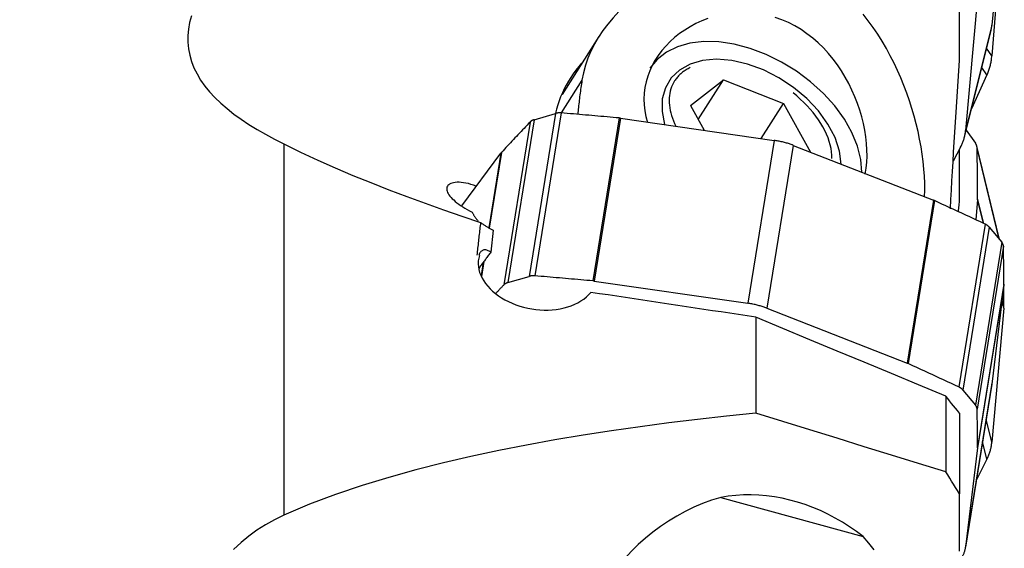
# Model space of a CAD drawing. Extents: x -17 to 86, y -78 to 80.
# Drawn here: x 37 to 63, y 40 to 53 of the extents above; entities that cross this region are included whole.
import ezdxf

# ---------------------------------------------------------------- set-up
doc = ezdxf.new("R2010")
doc.units = 0
doc.header["$MEASUREMENT"] = 0
doc.layers.get('0').update_dxf_attribs({"linetype": 'CONTINUOUS'})
doc.layers.add('1', color=4, linetype='CONTINUOUS')
doc.layers.add('2', color=7, linetype='CONTINUOUS')
doc.styles.add('SANDVIK_STYLE', font='simplex.shx', dxfattribs={"height": 3})
doc.styles.get("Standard").update_dxf_attribs({"font": 'simplex.shx'})
doc.dimstyles.new('SANDVIK_DIM', dxfattribs={"dimscale": 0, "dimtxt": 4.5, "dimasz": 4.57, "dimexe": 5, "dimexo": 0, "dimgap": 2.3, "dimtad": 1, "dimdsep": 46, "dimtxsty": 'SANDVIK_STYLE', "dimcen": 0.09, "dimclrd": 256, "dimclre": 256, "dimclrt": 256, "dimadec": 0, "dimazin": 0, "dimtfac": 1, "dimtofl": 0, "dimtmove": 2, "dimatfit": 3, "dimfxl": 1, "dimtolj": 1, "dimtzin": 0, "dimarcsym": 0})

# ---------------------------------------------------------------- blocks, each defined once
blk = doc.blocks.new('*D2')
for p, q in [((0, 51.5875), (0, 76.175)), ((63, 64.0875), (63, 76.175)), ((63, 73), (0, 73))]:
    blk.add_line(p, q)
for points in [[(0, 73), (3.175, 73.850739), (3.175, 72.149261)], [(63, 73), (59.825, 72.149261), (59.825, 73.850739)]]:
    blk.add_solid(points)
blk.add_text('63.00', height=4.5).set_placement((24.684868, 75.25))

msp = doc.modelspace()

# ---------------------------------------------------------------- linework, layer by layer
at = {"layer": '1'}
for p, q in [((62.98916, 56.823368), (62.673641, 53.311286)), ((62.98916, 56.499603), (62.673641, 52.501619)), ((62.299379, 54.054227), (61.983861, 50.542144)), ((61.826133, 52.384971), (61.826133, 53.94926)), ((62.673641, 53.311286), (61.983861, 50.542144)), ((52.366319, 53.0099), (51.40369, 51.486757)), ((61.95511, 50.371326), (62.644891, 53.140468)), ((62.673641, 52.501619), (62.536353, 52.70475)), ((62.544366, 52.002729), (62.410731, 52.200455)), ((62.544366, 52.002729), (62.140092, 51.113956)), ((51.923598, 51.867835), (51.379749, 51.007316)), ((54.769381, 51.201481), (55.631211, 51.872296)), ((54.974139, 50.832629), (55.631211, 51.872296)), ((55.631211, 51.872296), (57.208075, 51.2551)), ((54.769381, 51.201481), (55.129423, 50.552928)), ((56.627349, 50.336233), (57.208075, 51.2551)), ((57.208075, 51.2551), (57.916361, 49.979245)), ((51.232026, 50.994188), (50.542245, 46.720282)), ((50.66967, 50.829932), (51.232026, 50.994188)), ((51.379016, 51.007415), (50.689235, 46.73351)), ((52.90162, 50.874246), (52.211839, 46.60034)), ((50.56243, 50.768903), (49.872649, 46.494997)), ((50.66967, 50.829932), (49.97989, 46.556026)), ((52.934204, 50.870411), (52.244424, 46.596506)), ((52.934204, 50.870411), (56.962436, 50.287814)), ((62.000874, 50.555022), (62.245506, 50.209914)), ((44.1, 50.197591), (44.1, 40.455826)), ((56.962436, 50.287814), (56.272655, 46.013908)), ((57.463076, 50.156517), (56.773295, 45.882611)), ((57.463076, 50.156517), (61.140461, 48.718251)), ((61.854585, 50.111103), (61.656608, 49.741892)), ((62.872555, 47.68861), (62.280573, 50.133231)), ((48.76855, 48.571568), (49.798409, 49.954493)), ((49.798409, 49.954493), (49.481702, 47.992169)), ((49.813127, 49.972143), (49.492551, 47.985846)), ((61.826133, 48.70116), (61.826133, 50.058041)), ((62.864705, 47.698074), (62.286734, 50.084836)), ((61.140461, 48.718251), (60.450681, 44.444345)), ((61.169558, 48.705909), (60.479777, 44.432004)), ((62.299379, 48.735109), (62.251884, 48.205581)), ((62.449978, 48.113205), (62.299379, 48.735109)), ((62.459087, 48.108953), (62.300589, 48.763481)), ((62.495099, 48.092129), (61.805318, 43.818223)), ((49.593692, 47.931036), (49.531634, 47.353975)), ((62.603751, 48.011856), (61.913971, 43.737951)), ((62.603751, 48.011856), (62.935286, 47.61317)), ((62.935286, 47.61317), (62.245506, 43.339265)), ((62.976514, 47.513204), (62.286734, 43.239299)), ((49.336159, 47.090375), (49.278012, 46.730098)), ((49.35134, 47.110897), (49.287622, 46.716095)), ((49.97989, 46.556026), (50.542245, 46.720282)), ((52.244424, 46.596506), (56.272655, 46.013908)), ((62.98916, 46.495106), (62.299379, 42.221201)), ((62.990369, 46.5163), (62.300589, 42.242395)), ((62.98916, 46.495106), (62.673641, 43.890573)), ((62.98916, 45.886626), (62.940024, 46.089536)), ((62.990369, 45.914998), (62.94272, 46.111766)), ((56.773295, 45.882611), (60.450681, 44.444345)), ((62.98916, 45.886626), (62.673641, 42.368897)), ((56.47979, 45.648585), (56.47979, 43.130529)), ((61.913971, 43.737951), (62.245506, 43.339265)), ((61.980425, 39.592339), (62.670206, 43.866244)), ((62.673641, 43.890573), (61.983861, 39.616668)), ((61.462836, 43.579822), (61.462836, 41.594376)), ((61.826133, 43.134429), (61.826133, 41.015597)), ((62.673641, 42.368897), (62.526556, 42.976291)), ((62.544366, 41.926096), (62.431975, 42.390221)), ((62.299379, 42.221201), (61.983861, 39.616668)), ((62.544366, 41.926096), (62.269792, 41.385282)), ((55.564118, 40.921624), (59.295397, 39.893337)), ((61.826133, 39.516148), (61.826133, 41.015597))]:
    msp.add_line(p, q, dxfattribs=at)
for points in [[(55.564118, 55.054885, 0), (55.322548, 55.007772, 0), (55.086398, 54.948524, 0), (54.85554, 54.877932, 0), (54.629893, 54.796669, 0), (54.409477, 54.705153, 0), (54.194312, 54.603746, 0), (53.984464, 54.492667, 0), (53.781271, 54.372863, 0), (53.586307, 54.245475, 0), (53.399954, 54.111051, 0), (53.222193, 53.969753, 0), (53.053113, 53.821752, 0), (52.892907, 53.667114, 0), (52.741884, 53.505797, 0), (52.600821, 53.338307, 0), (52.471695, 53.166785, 0), (52.354807, 52.991625, 0), (52.250273, 52.812982, 0), (52.158288, 52.630833, 0), (52.07916, 52.445141, 0), (52.013246, 52.255847, 0), (51.96111, 52.062945, 0), (51.923598, 51.867835, 0)], [(41.678437, 53.551855, 0), (41.631362, 53.380195, 0), (41.600159, 53.207727, 0), (41.584893, 53.034599, 0), (41.585622, 52.861335, 0), (41.602308, 52.690227, 0), (41.634857, 52.521523, 0), (41.683176, 52.355081, 0), (41.747174, 52.190763, 0), (41.8269, 52.028398, 0), (41.922585, 51.868002, 0), (42.033062, 51.711299, 0), (42.157653, 51.558606, 0), (42.296221, 51.409449, 0), (42.448688, 51.263407, 0), (42.615112, 51.120045, 0), (42.795566, 50.978952, 0), (42.987874, 50.8413, 0), (43.190541, 50.707371, 0), (43.403245, 50.576576, 0), (43.625826, 50.448374, 0), (43.858128, 50.322225, 0), (44.1, 50.197591, 0)], [(55.226559, 53.481977, 0), (55.066241, 53.420336, 0), (54.910701, 53.349462, 0), (54.760517, 53.269779, 0), (54.61742, 53.182382, 0), (54.481878, 53.08785, 0), (54.353814, 52.986336, 0), (54.233321, 52.877951, 0), (54.120501, 52.762623, 0), (54.016292, 52.641129, 0), (53.921989, 52.51497, 0), (53.837776, 52.384459, 0), (53.763711, 52.24966, 0), (53.699897, 52.110609, 0), (53.646627, 51.967231, 0), (53.604434, 51.82005, 0), (53.574019, 51.671223, 0), (53.555411, 51.521266, 0), (53.548604, 51.370058, 0), (53.55364, 51.217533, 0), (53.570702, 51.063522, 0), (53.599787, 50.909373, 0), (53.640449, 50.756828, 0)], [(59.353353, 49.405186, 0), (59.377334, 49.556261, 0), (59.392724, 49.713697, 0), (59.399357, 49.875564, 0), (59.397359, 50.040707, 0), (59.386906, 50.209005, 0), (59.367981, 50.380386, 0), (59.340517, 50.554789, 0), (59.304659, 50.731034, 0), (59.260746, 50.907169, 0), (59.208835, 51.08294, 0), (59.148955, 51.25814, 0), (59.080928, 51.432714, 0), (59.004488, 51.606532, 0), (58.920183, 51.777727, 0), (58.828579, 51.944777, 0), (58.729503, 52.107565, 0), (58.622745, 52.265937, 0), (58.508032, 52.419705, 0), (58.384963, 52.568519, 0), (58.25438, 52.710635, 0), (58.1176, 52.844244, 0), (57.974558, 52.969146, 0), (57.825004, 53.085145, 0), (57.668667, 53.192015, 0), (57.505326, 53.289341, 0), (57.337115, 53.37545, 0), (57.165778, 53.449455, 0), (56.991346, 53.511499, 0)], [(60.907699, 48.805349, 0), (60.912745, 48.981762, 0), (60.911673, 49.162406, 0), (60.904511, 49.347224, 0), (60.891278, 49.536166, 0), (60.871969, 49.729185, 0), (60.846693, 49.925084, 0), (60.815708, 50.122187, 0), (60.779106, 50.32041, 0), (60.736946, 50.519682, 0), (60.689203, 50.719933, 0), (60.635836, 50.921092, 0), (60.576757, 51.123136, 0), (60.511984, 51.325541, 0), (60.44176, 51.527238, 0), (60.36632, 51.727196, 0), (60.285635, 51.925255, 0), (60.199531, 52.121433, 0), (60.107848, 52.315638, 0), (60.010396, 52.507767, 0), (59.90689, 52.697686, 0), (59.79698, 52.885284, 0), (59.68085, 53.069498, 0), (59.558739, 53.249287, 0), (59.430368, 53.424344, 0), (59.295397, 53.594435, 0)], [(62.644889, 53.140461, 0), (62.647057, 53.149317, 0), (62.649152, 53.15819, 0), (62.651176, 53.16708, 0), (62.653126, 53.175987, 0), (62.655005, 53.18491, 0), (62.65681, 53.193849, 0), (62.658543, 53.202803, 0), (62.660203, 53.211772, 0), (62.661791, 53.220756, 0), (62.663305, 53.229753, 0), (62.664746, 53.238764, 0), (62.666115, 53.247788, 0), (62.66741, 53.256825, 0), (62.668632, 53.265874, 0), (62.66978, 53.274935, 0), (62.670856, 53.284006, 0), (62.671858, 53.293089, 0), (62.672786, 53.302183, 0), (62.673641, 53.311286, 0)], [(59.266705, 49.450901, 0), (59.238549, 49.787518, 0), (59.150694, 50.13715, 0), (59.004967, 50.492531, 0), (58.804399, 50.846269, 0), (58.553159, 51.191012, 0), (58.256471, 51.51959, 0), (57.920503, 51.825173, 0), (57.552242, 52.101407, 0), (57.159342, 52.34255, 0), (56.749974, 52.543586, 0), (56.332648, 52.700337, 0), (55.916041, 52.809543, 0), (55.508815, 52.868934, 0), (55.119437, 52.877275, 0), (54.756002, 52.834393, 0), (54.426066, 52.741179, 0), (54.13649, 52.599571, 0), (53.893294, 52.412514, 0), (53.701535, 52.183896, 0)], [(62.544366, 52.002729, 0), (62.55547, 52.027742, 0), (62.566113, 52.052942, 0), (62.576292, 52.078322, 0), (62.586002, 52.103872, 0), (62.595241, 52.129584, 0), (62.604006, 52.15545, 0), (62.612293, 52.18146, 0), (62.6201, 52.207606, 0), (62.627423, 52.233878, 0), (62.634262, 52.260269, 0), (62.640613, 52.286769, 0), (62.646474, 52.313369, 0), (62.651843, 52.340061, 0), (62.656719, 52.366834, 0), (62.661099, 52.393681, 0), (62.664983, 52.420592, 0), (62.668368, 52.447558, 0), (62.671255, 52.47457, 0), (62.673641, 52.501619, 0)], [(51.913434, 52.314734, 0), (51.837176, 52.222753, 0), (51.764572, 52.1291, 0), (51.69567, 52.03378, 0), (51.630524, 51.936792, 0), (51.569186, 51.838119, 0), (51.51169, 51.737669, 0), (51.458208, 51.635597, 0), (51.40894, 51.532114, 0), (51.364117, 51.42761, 0), (51.323875, 51.322366, 0), (51.28825, 51.216378, 0), (51.257279, 51.109643, 0), (51.230997, 51.002158, 0)], [(58.717495, 49.665846, 0), (58.675046, 50.005756, 0), (58.559779, 50.358534, 0), (58.375329, 50.713049, 0), (58.127518, 51.058114, 0), (57.824164, 51.382842, 0), (57.474839, 51.676987, 0), (57.090566, 51.931267, 0), (56.683469, 52.137659, 0), (56.266394, 52.28965, 0), (55.852501, 52.382445, 0), (55.454849, 52.413116, 0), (55.085987, 52.380694, 0), (54.757552, 52.286204, 0), (54.479908, 52.132626, 0), (54.261815, 51.924806, 0), (54.110156, 51.669302, 0), (54.029714, 51.374176, 0), (54.02303, 51.04874, 0), (54.090312, 50.703262, 0)], [(54.762626, 52.195052, 0), (54.734964, 52.181808, 0), (54.707917, 52.167954, 0), (54.681495, 52.153495, 0), (54.655709, 52.138437, 0), (54.630569, 52.122786, 0), (54.606083, 52.106547, 0), (54.582262, 52.089728, 0), (54.559114, 52.072333, 0), (54.536648, 52.054371, 0), (54.514874, 52.035847, 0), (54.493798, 52.016769, 0), (54.47343, 51.997144, 0), (54.453777, 51.97698, 0), (54.434846, 51.956284, 0), (54.416645, 51.935064, 0), (54.39918, 51.913329, 0), (54.382459, 51.891086, 0), (54.366488, 51.868344, 0), (54.351272, 51.845112, 0)], [(61.589868, 48.491283, 0), (61.601769, 48.732727, 0), (61.614257, 48.976913, 0), (61.627324, 49.223826, 0), (61.640959, 49.473445, 0), (61.655156, 49.725749, 0), (61.669906, 49.980722, 0), (61.685204, 50.238363, 0), (61.701045, 50.498676, 0), (61.717428, 50.761665, 0), (61.734346, 51.027334, 0), (61.751796, 51.295652, 0), (61.769737, 51.56605, 0), (61.788114, 51.837775, 0), (61.806914, 52.110736, 0), (61.826133, 52.384971, 0)], [(51.923598, 51.867835, 0), (51.916067, 51.818201, 0), (51.908721, 51.768821, 0), (51.901561, 51.719699, 0), (51.894586, 51.670836, 0), (51.887797, 51.622235, 0), (51.881195, 51.573898, 0), (51.87478, 51.525827, 0), (51.868552, 51.478024, 0), (51.862511, 51.430492, 0), (51.856657, 51.383232, 0), (51.850992, 51.336247, 0), (51.845514, 51.289539, 0), (51.840225, 51.243109, 0), (51.835125, 51.19696, 0), (51.830213, 51.151094, 0), (51.825491, 51.105513, 0), (51.820957, 51.06022, 0), (51.816613, 51.015215, 0), (51.812459, 50.970501, 0)], [(54.351272, 51.845112, 0), (54.322308, 51.795698, 0), (54.296629, 51.744318, 0), (54.274277, 51.691054, 0), (54.255287, 51.635995, 0), (54.239692, 51.579228, 0), (54.227515, 51.520847, 0), (54.218778, 51.460945, 0), (54.213494, 51.39962, 0), (54.211671, 51.336972, 0), (54.213313, 51.273103, 0), (54.218417, 51.208115, 0), (54.226974, 51.142115, 0), (54.238972, 51.075209, 0), (54.254389, 51.007507, 0), (54.273202, 50.939117, 0), (54.29538, 50.870152, 0), (54.320887, 50.800723, 0), (54.34968, 50.730942, 0), (54.381715, 50.660924, 0)], [(58.480642, 49.812989, 0), (58.478976, 49.899194, 0), (58.470977, 49.987434, 0), (58.456668, 50.077447, 0), (58.436092, 50.168965, 0), (58.409309, 50.261716, 0), (58.376399, 50.355425, 0), (58.33746, 50.449814, 0), (58.292607, 50.544602, 0), (58.241975, 50.639508, 0), (58.185712, 50.73425, 0), (58.123987, 50.828547, 0), (58.056982, 50.922118, 0), (57.984896, 51.014686, 0), (57.907944, 51.105976, 0), (57.826354, 51.195716, 0), (57.740369, 51.283641, 0), (57.650243, 51.369489, 0), (57.556245, 51.453005, 0), (57.458653, 51.533941, 0)], [(51.379016, 51.007415, 0), (51.370894, 51.008026, 0), (51.362781, 51.008491, 0), (51.354683, 51.00881, 0), (51.346607, 51.008983, 0), (51.338557, 51.009009, 0), (51.330541, 51.008889, 0), (51.322565, 51.008622, 0), (51.314633, 51.008209, 0), (51.306753, 51.007651, 0), (51.298929, 51.006947, 0), (51.291169, 51.006098, 0), (51.283477, 51.005105, 0), (51.275859, 51.003968, 0), (51.268321, 51.002688, 0), (51.260869, 51.001267, 0), (51.253508, 50.999705, 0), (51.246243, 50.998004, 0), (51.239081, 50.996164, 0), (51.232026, 50.994188, 0)], [(52.90162, 50.874246, 0), (52.82148, 50.881509, 0), (52.74134, 50.888744, 0), (52.6612, 50.89595, 0), (52.581061, 50.903129, 0), (52.500922, 50.910279, 0), (52.420783, 50.917401, 0), (52.340645, 50.924494, 0), (52.260507, 50.93156, 0), (52.180369, 50.938597, 0), (52.100231, 50.945606, 0), (52.020094, 50.952587, 0), (51.939958, 50.959539, 0), (51.859822, 50.966463, 0), (51.779686, 50.973359, 0), (51.699551, 50.980227, 0), (51.619416, 50.987067, 0), (51.539282, 50.993878, 0), (51.459149, 51.000661, 0), (51.379016, 51.007415, 0)], [(52.934204, 50.870411, 0), (52.932492, 50.870656, 0), (52.93078, 50.870897, 0), (52.929067, 50.871132, 0), (52.927354, 50.871363, 0), (52.925641, 50.871589, 0), (52.923926, 50.87181, 0), (52.922212, 50.872027, 0), (52.920497, 50.872238, 0), (52.918782, 50.872445, 0), (52.917066, 50.872647, 0), (52.915351, 50.872844, 0), (52.913635, 50.873036, 0), (52.911919, 50.873223, 0), (52.910202, 50.873406, 0), (52.908486, 50.873583, 0), (52.906769, 50.873756, 0), (52.905053, 50.873924, 0), (52.903336, 50.874087, 0), (52.90162, 50.874246, 0)], [(50.56243, 50.768903, 0), (50.522655, 50.727125, 0), (50.482918, 50.68533, 0), (50.443218, 50.643517, 0), (50.403556, 50.601686, 0), (50.363931, 50.559839, 0), (50.324344, 50.517973, 0), (50.284794, 50.476091, 0), (50.245282, 50.434191, 0), (50.205807, 50.392273, 0), (50.16637, 50.350338, 0), (50.12697, 50.308386, 0), (50.087608, 50.266416, 0), (50.048284, 50.224429, 0), (50.008997, 50.182425, 0), (49.969748, 50.140403, 0), (49.930536, 50.098364, 0), (49.891362, 50.056308, 0), (49.852225, 50.014234, 0), (49.813127, 49.972143, 0)], [(50.66967, 50.829932, 0), (50.662728, 50.82782, 0), (50.655903, 50.825574, 0), (50.649201, 50.823196, 0), (50.642627, 50.820688, 0), (50.636186, 50.818051, 0), (50.629882, 50.815287, 0), (50.62372, 50.8124, 0), (50.617706, 50.809389, 0), (50.611842, 50.806259, 0), (50.606134, 50.803011, 0), (50.600586, 50.799647, 0), (50.595203, 50.796171, 0), (50.589987, 50.792584, 0), (50.584943, 50.78889, 0), (50.580075, 50.78509, 0), (50.575386, 50.781189, 0), (50.57088, 50.777189, 0), (50.56656, 50.773092, 0), (50.56243, 50.768903, 0)], [(61.854585, 50.111103, 0), (61.865689, 50.132343, 0), (61.876333, 50.153786, 0), (61.886511, 50.175425, 0), (61.896222, 50.197253, 0), (61.905461, 50.219261, 0), (61.914225, 50.241444, 0), (61.922512, 50.263792, 0), (61.930319, 50.286299, 0), (61.937643, 50.308957, 0), (61.944481, 50.331759, 0), (61.950832, 50.354696, 0), (61.956693, 50.377762, 0), (61.962063, 50.400947, 0), (61.966938, 50.424245, 0), (61.971319, 50.447648, 0), (61.975202, 50.471147, 0), (61.978588, 50.494734, 0), (61.981474, 50.518403, 0), (61.983861, 50.542144, 0)], [(44.1, 50.197591, 0), (44.545451, 49.979547, 0), (44.997248, 49.769545, 0), (45.45466, 49.566679, 0), (45.917083, 49.370199, 0), (46.384082, 49.179569, 0), (46.855232, 48.994263, 0), (47.330176, 48.81384, 0), (47.808678, 48.638012, 0), (48.290514, 48.466501, 0), (48.77546, 48.299031, 0), (49.263289, 48.135326, 0)], [(57.463076, 50.156517, 0), (57.438079, 50.166112, 0), (57.412883, 50.175426, 0), (57.387495, 50.184453, 0), (57.361925, 50.193191, 0), (57.336181, 50.201637, 0), (57.310271, 50.209788, 0), (57.284204, 50.217642, 0), (57.25799, 50.225195, 0), (57.231637, 50.232446, 0), (57.205153, 50.239391, 0), (57.178549, 50.246029, 0), (57.151832, 50.252358, 0), (57.125012, 50.258374, 0), (57.098098, 50.264076, 0), (57.071099, 50.269462, 0), (57.044024, 50.274531, 0), (57.016883, 50.27928, 0), (56.989683, 50.283708, 0), (56.962436, 50.287814, 0)], [(62.286734, 50.084836, 0), (62.286507, 50.091875, 0), (62.28606, 50.098892, 0), (62.285391, 50.105882, 0), (62.284501, 50.112841, 0), (62.283391, 50.119761, 0), (62.282062, 50.12664, 0), (62.280515, 50.13347, 0), (62.278751, 50.140248, 0), (62.276771, 50.146968, 0), (62.274576, 50.153625, 0), (62.272169, 50.160214, 0), (62.269551, 50.166731, 0), (62.266725, 50.17317, 0), (62.263691, 50.179527, 0), (62.260453, 50.185797, 0), (62.257013, 50.191975, 0), (62.253373, 50.198057, 0), (62.249536, 50.204038, 0), (62.245506, 50.209914, 0)], [(49.813127, 49.972143, 0), (49.812293, 49.97124, 0), (49.811465, 49.970334, 0), (49.810645, 49.969425, 0), (49.80983, 49.968513, 0), (49.809023, 49.967598, 0), (49.808221, 49.96668, 0), (49.807427, 49.965759, 0), (49.806639, 49.964835, 0), (49.805857, 49.963909, 0), (49.805082, 49.96298, 0), (49.804314, 49.962048, 0), (49.803552, 49.961113, 0), (49.802798, 49.960175, 0), (49.802049, 49.959235, 0), (49.801308, 49.958292, 0), (49.800573, 49.957346, 0), (49.799845, 49.956398, 0), (49.799123, 49.955446, 0), (49.798409, 49.954493, 0)], [(62.300589, 48.763481, 0), (62.300248, 48.833052, 0), (62.299864, 48.902621, 0), (62.299436, 48.972187, 0), (62.298966, 49.04175, 0), (62.298452, 49.11131, 0), (62.297896, 49.180868, 0), (62.297296, 49.250422, 0), (62.296653, 49.319973, 0), (62.295967, 49.389522, 0), (62.295238, 49.459067, 0), (62.294465, 49.528609, 0), (62.29365, 49.598148, 0), (62.292791, 49.667684, 0), (62.29189, 49.737217, 0), (62.290945, 49.806747, 0), (62.289957, 49.876274, 0), (62.288926, 49.945798, 0), (62.287851, 50.015318, 0), (62.286734, 50.084836, 0)], [(49.151147, 49.087816, 0), (49.08047, 49.112599, 0), (49.010746, 49.134073, 0), (48.943237, 49.151885, 0), (48.878061, 49.166096, 0), (48.815278, 49.176739, 0), (48.755522, 49.183819, 0), (48.699503, 49.187342, 0), (48.647491, 49.187406, 0), (48.599366, 49.184148, 0), (48.555512, 49.177699, 0), (48.516458, 49.1683, 0), (48.482087, 49.156112, 0), (48.452412, 49.141287, 0), (48.427482, 49.124, 0), (48.407469, 49.104582, 0), (48.392307, 49.083185, 0), (48.381869, 49.059906, 0), (48.376092, 49.034818, 0), (48.374977, 49.008254, 0), (48.378414, 48.980469, 0), (48.386293, 48.951483, 0), (48.398566, 48.921312, 0), (48.415145, 48.890102, 0), (48.435927, 48.85802, 0), (48.460694, 48.825314, 0), (48.489384, 48.792012, 0), (48.521981, 48.758091, 0), (48.558586, 48.723471, 0), (48.59907, 48.688281, 0), (48.6431, 48.652802, 0), (48.690391, 48.617255, 0), (48.740963, 48.581584, 0), (48.794935, 48.545717, 0), (48.852444, 48.509577, 0), (48.913526, 48.473188, 0), (48.97743, 48.437027, 0), (49.04401, 48.401191, 0)], [(61.169558, 48.705909, 0), (61.168057, 48.706594, 0), (61.166553, 48.707276, 0), (61.165046, 48.707953, 0), (61.163534, 48.708627, 0), (61.16202, 48.709297, 0), (61.160501, 48.709963, 0), (61.15898, 48.710624, 0), (61.157455, 48.711282, 0), (61.155926, 48.711936, 0), (61.154394, 48.712586, 0), (61.152859, 48.713231, 0), (61.151321, 48.713873, 0), (61.149779, 48.714511, 0), (61.148234, 48.715144, 0), (61.146686, 48.715774, 0), (61.145135, 48.716399, 0), (61.14358, 48.717021, 0), (61.142022, 48.717638, 0), (61.140461, 48.718251, 0)], [(62.495099, 48.092129, 0), (62.425525, 48.124636, 0), (62.35593, 48.15712, 0), (62.286313, 48.189583, 0), (62.216675, 48.222022, 0), (62.147016, 48.254439, 0), (62.077336, 48.286834, 0), (62.007634, 48.319206, 0), (61.937911, 48.351555, 0), (61.868166, 48.383882, 0), (61.798401, 48.416187, 0), (61.728614, 48.448469, 0), (61.658806, 48.480728, 0), (61.588977, 48.512964, 0), (61.519126, 48.545178, 0), (61.449255, 48.57737, 0), (61.379362, 48.609539, 0), (61.309448, 48.641685, 0), (61.239514, 48.673808, 0), (61.169558, 48.705909, 0)], [(61.797497, 48.415144, 0), (61.801588, 48.456003, 0), (61.805679, 48.496862, 0), (61.80977, 48.537722, 0), (61.813861, 48.578581, 0), (61.817952, 48.619441, 0), (61.822043, 48.6603, 0), (61.826133, 48.70116, 0)], [(62.299379, 48.735109, 0), (62.29951, 48.736604, 0), (62.299633, 48.738098, 0), (62.299748, 48.739593, 0), (62.299856, 48.741087, 0), (62.299957, 48.742582, 0), (62.30005, 48.744076, 0), (62.300136, 48.74557, 0), (62.300215, 48.747064, 0), (62.300286, 48.748558, 0), (62.30035, 48.750052, 0), (62.300406, 48.751545, 0), (62.300455, 48.753038, 0), (62.300496, 48.754531, 0), (62.30053, 48.756024, 0), (62.300557, 48.757516, 0), (62.300576, 48.759008, 0), (62.300587, 48.760499, 0), (62.300592, 48.76199, 0), (62.300589, 48.763481, 0)], [(49.04401, 48.401191, 0), (49.051423, 48.38717, 0), (49.058932, 48.37335, 0), (49.066535, 48.359729, 0), (49.074233, 48.346308, 0), (49.082024, 48.333087, 0), (49.08991, 48.320068, 0), (49.09789, 48.307249, 0), (49.105964, 48.294631, 0), (49.114131, 48.282215, 0), (49.122391, 48.27, 0), (49.130745, 48.257987, 0), (49.139192, 48.246177, 0), (49.147732, 48.234568, 0), (49.156365, 48.223163, 0), (49.16509, 48.21196, 0), (49.173908, 48.200961, 0), (49.182818, 48.190164, 0), (49.191819, 48.179572, 0), (49.200913, 48.169183, 0)], [(49.263289, 48.135326, 0), (49.258043, 48.090701, 0), (49.252823, 48.046022, 0), (49.247627, 48.001288, 0), (49.242457, 47.956501, 0), (49.237311, 47.91166, 0), (49.23219, 47.866766, 0), (49.227095, 47.821817, 0), (49.222024, 47.776815, 0), (49.216978, 47.73176, 0), (49.211957, 47.68665, 0), (49.206961, 47.641488, 0), (49.201991, 47.596272, 0), (49.197045, 47.551002, 0), (49.192124, 47.50568, 0), (49.187228, 47.460304, 0), (49.182357, 47.414874, 0), (49.177512, 47.369392, 0), (49.172691, 47.323856, 0), (49.167895, 47.278268, 0)], [(49.263289, 48.135326, 0), (49.281143, 48.122507, 0), (49.298947, 48.109917, 0), (49.316702, 48.097555, 0), (49.334405, 48.085422, 0), (49.352058, 48.073518, 0), (49.36966, 48.061843, 0), (49.387211, 48.050398, 0), (49.40471, 48.039183, 0), (49.422156, 48.028198, 0), (49.43955, 48.017443, 0), (49.456892, 48.006918, 0), (49.474181, 47.996624, 0), (49.491416, 47.986561, 0), (49.508598, 47.976728, 0), (49.525726, 47.967127, 0), (49.542799, 47.957757, 0), (49.559819, 47.948618, 0), (49.576783, 47.939711, 0), (49.593692, 47.931036, 0)], [(62.603751, 48.011856, 0), (62.59953, 48.01679, 0), (62.59512, 48.021665, 0), (62.590526, 48.026476, 0), (62.585751, 48.031221, 0), (62.580798, 48.035895, 0), (62.575671, 48.040496, 0), (62.570374, 48.04502, 0), (62.564911, 48.049463, 0), (62.559286, 48.053823, 0), (62.553503, 48.058095, 0), (62.547567, 48.062277, 0), (62.541481, 48.066366, 0), (62.535251, 48.070359, 0), (62.528881, 48.074252, 0), (62.522375, 48.078043, 0), (62.515739, 48.081729, 0), (62.508978, 48.085307, 0), (62.502096, 48.088774, 0), (62.495099, 48.092129, 0)], [(62.976514, 47.513204, 0), (62.976288, 47.518536, 0), (62.97584, 47.523883, 0), (62.975171, 47.529241, 0), (62.974281, 47.534605, 0), (62.973172, 47.539972, 0), (62.971843, 47.545337, 0), (62.970295, 47.550698, 0), (62.968531, 47.556049, 0), (62.966551, 47.561387, 0), (62.964357, 47.566707, 0), (62.96195, 47.572007, 0), (62.959332, 47.577281, 0), (62.956505, 47.582526, 0), (62.953472, 47.587738, 0), (62.950233, 47.592914, 0), (62.946793, 47.598048, 0), (62.943154, 47.603139, 0), (62.939317, 47.60818, 0), (62.935286, 47.61317, 0)], [(49.234172, 47.268388, 0), (49.215262, 47.196673, 0), (49.204281, 47.123234, 0), (49.201291, 47.04822, 0), (49.206291, 46.972942, 0), (49.219106, 46.897739, 0), (49.239588, 46.822647, 0), (49.267768, 46.747637, 0), (49.303357, 46.673468, 0), (49.345783, 46.601076, 0), (49.394906, 46.53046, 0), (49.450727, 46.461543, 0), (49.51304, 46.394597, 0), (49.581053, 46.330436, 0), (49.654216, 46.269477, 0), (49.732449, 46.211695, 0), (49.815783, 46.157072, 0), (49.903927, 46.105848, 0), (49.995792, 46.058643, 0), (50.090715, 46.015759, 0), (50.18874, 45.977128, 0), (50.289906, 45.942769, 0), (50.393926, 45.91286, 0), (50.499551, 45.887769, 0), (50.605913, 45.867701, 0), (50.713114, 45.852606, 0), (50.821186, 45.84253, 0), (50.929905, 45.837605, 0), (51.037947, 45.837921, 0), (51.144214, 45.843502, 0), (51.248785, 45.854325, 0), (51.351658, 45.870453, 0), (51.452596, 45.891992, 0), (51.550333, 45.918717, 0), (51.643681, 45.950347, 0), (51.732673, 45.986861, 0), (51.817282, 46.028327, 0), (51.897288, 46.074801, 0), (51.97112, 46.125474, 0), (52.038329, 46.17995, 0), (52.09893, 46.238205, 0), (52.152819, 46.300282, 0)], [(49.531634, 47.353975, 0), (49.509154, 47.369193, 0), (49.487194, 47.382264, 0), (49.465781, 47.393174, 0), (49.444943, 47.401908, 0), (49.424703, 47.408457, 0), (49.405089, 47.41281, 0), (49.386123, 47.414964, 0), (49.36783, 47.414916, 0), (49.350232, 47.412665, 0), (49.333352, 47.408214, 0), (49.317209, 47.401569, 0), (49.301824, 47.392739, 0), (49.287216, 47.381734, 0), (49.273403, 47.368567, 0), (49.260402, 47.353255, 0), (49.24823, 47.335818, 0), (49.236901, 47.316276, 0), (49.22643, 47.294654, 0), (49.216829, 47.270978, 0)], [(49.531634, 47.353975, 0), (49.514831, 47.331342, 0), (49.498058, 47.308742, 0), (49.481312, 47.286176, 0), (49.464596, 47.263643, 0), (49.447908, 47.241145, 0), (49.431249, 47.218681, 0), (49.414619, 47.19625, 0), (49.398018, 47.173854, 0), (49.381446, 47.151492, 0), (49.364904, 47.129165, 0), (49.34839, 47.106872, 0), (49.331906, 47.084614, 0), (49.315451, 47.06239, 0), (49.299026, 47.040201, 0), (49.28263, 47.018047, 0), (49.266264, 46.995928, 0), (49.249927, 46.973844, 0), (49.23362, 46.951795, 0), (49.217343, 46.929781, 0)], [(62.990369, 46.5163, 0), (62.990028, 46.568734, 0), (62.989644, 46.621172, 0), (62.989217, 46.673615, 0), (62.988746, 46.726061, 0), (62.988233, 46.77851, 0), (62.987676, 46.830964, 0), (62.987076, 46.883421, 0), (62.986434, 46.935883, 0), (62.985747, 46.988348, 0), (62.985018, 47.040817, 0), (62.984246, 47.093289, 0), (62.98343, 47.145766, 0), (62.982572, 47.198246, 0), (62.98167, 47.25073, 0), (62.980725, 47.303217, 0), (62.979737, 47.355708, 0), (62.978706, 47.408203, 0), (62.977632, 47.460702, 0), (62.976514, 47.513204, 0)], [(49.872649, 46.494997, 0), (49.86185, 46.48366, 0), (49.851053, 46.472321, 0), (49.840259, 46.46098, 0), (49.829468, 46.449639, 0), (49.81868, 46.438296, 0), (49.807894, 46.426952, 0), (49.797111, 46.415607, 0), (49.786331, 46.40426, 0), (49.775554, 46.392912, 0), (49.764779, 46.381563, 0), (49.754008, 46.370212, 0), (49.743239, 46.35886, 0), (49.732472, 46.347507, 0), (49.721709, 46.336153, 0), (49.710948, 46.324797, 0), (49.70019, 46.31344, 0), (49.689435, 46.302082, 0), (49.678682, 46.290722, 0), (49.667933, 46.279361, 0)], [(49.97989, 46.556026, 0), (49.972947, 46.553914, 0), (49.966122, 46.551669, 0), (49.95942, 46.549291, 0), (49.952846, 46.546782, 0), (49.946405, 46.544145, 0), (49.940101, 46.541382, 0), (49.93394, 46.538494, 0), (49.927925, 46.535484, 0), (49.922062, 46.532353, 0), (49.916354, 46.529105, 0), (49.910806, 46.525742, 0), (49.905422, 46.522265, 0), (49.900206, 46.518678, 0), (49.895163, 46.514984, 0), (49.890294, 46.511185, 0), (49.885606, 46.507284, 0), (49.8811, 46.503283, 0), (49.87678, 46.499187, 0), (49.872649, 46.494997, 0)], [(50.689235, 46.73351, 0), (50.681113, 46.734121, 0), (50.673, 46.734586, 0), (50.664903, 46.734905, 0), (50.656826, 46.735077, 0), (50.648777, 46.735103, 0), (50.640761, 46.734983, 0), (50.632784, 46.734717, 0), (50.624853, 46.734304, 0), (50.616972, 46.733745, 0), (50.609149, 46.733041, 0), (50.601388, 46.732192, 0), (50.593696, 46.731199, 0), (50.586079, 46.730062, 0), (50.578541, 46.728783, 0), (50.571088, 46.727362, 0), (50.563727, 46.7258, 0), (50.556463, 46.724098, 0), (50.5493, 46.722259, 0), (50.542245, 46.720282, 0)], [(52.211839, 46.60034, 0), (52.131699, 46.607603, 0), (52.051559, 46.614838, 0), (51.97142, 46.622045, 0), (51.89128, 46.629223, 0), (51.811141, 46.636373, 0), (51.731003, 46.643495, 0), (51.650864, 46.650589, 0), (51.570726, 46.657654, 0), (51.490588, 46.664692, 0), (51.410451, 46.671701, 0), (51.330314, 46.678681, 0), (51.250177, 46.685634, 0), (51.170041, 46.692558, 0), (51.089906, 46.699454, 0), (51.009771, 46.706322, 0), (50.929636, 46.713161, 0), (50.849502, 46.719972, 0), (50.769368, 46.726755, 0), (50.689235, 46.73351, 0)], [(52.244424, 46.596506, 0), (52.242712, 46.596751, 0), (52.241, 46.596991, 0), (52.239287, 46.597227, 0), (52.237574, 46.597458, 0), (52.23586, 46.597684, 0), (52.234146, 46.597905, 0), (52.232431, 46.598121, 0), (52.230717, 46.598333, 0), (52.229001, 46.598539, 0), (52.227286, 46.598741, 0), (52.22557, 46.598938, 0), (52.223854, 46.59913, 0), (52.222138, 46.599318, 0), (52.220422, 46.5995, 0), (52.218705, 46.599678, 0), (52.216989, 46.599851, 0), (52.215272, 46.600019, 0), (52.213556, 46.600182, 0), (52.211839, 46.60034, 0)], [(62.98916, 46.495106, 0), (62.98929, 46.496213, 0), (62.989413, 46.497322, 0), (62.989529, 46.498431, 0), (62.989637, 46.499541, 0), (62.989738, 46.500652, 0), (62.989831, 46.501764, 0), (62.989917, 46.502877, 0), (62.989995, 46.503991, 0), (62.990066, 46.505106, 0), (62.99013, 46.506222, 0), (62.990186, 46.507338, 0), (62.990235, 46.508456, 0), (62.990277, 46.509574, 0), (62.990311, 46.510693, 0), (62.990337, 46.511813, 0), (62.990356, 46.512934, 0), (62.990368, 46.514055, 0), (62.990372, 46.515177, 0), (62.990369, 46.5163, 0)], [(56.47979, 45.648585, 0), (56.252697, 45.68285, 0), (56.025533, 45.717118, 0), (55.798298, 45.751391, 0), (55.570991, 45.785668, 0), (55.343613, 45.819948, 0), (55.116163, 45.854232, 0), (54.888642, 45.888521, 0), (54.661049, 45.922813, 0), (54.433385, 45.957109, 0), (54.205649, 45.991409, 0), (53.977842, 46.025713, 0), (53.749964, 46.06002, 0), (53.522014, 46.094332, 0), (53.293993, 46.128647, 0), (53.065901, 46.162966, 0), (52.837737, 46.19729, 0), (52.609502, 46.231617, 0), (52.381196, 46.265948, 0), (52.152819, 46.300282, 0)], [(62.990369, 45.914998, 0), (62.990231, 45.944347, 0), (62.990084, 45.973695, 0), (62.98993, 46.003043, 0), (62.989769, 46.03239, 0), (62.989599, 46.061737, 0), (62.989422, 46.091083, 0), (62.989238, 46.120428, 0), (62.989046, 46.149774, 0), (62.988846, 46.179118, 0), (62.988638, 46.208462, 0), (62.988423, 46.237806, 0), (62.9882, 46.267149, 0), (62.987969, 46.296492, 0), (62.98773, 46.325834, 0), (62.987484, 46.355175, 0), (62.987231, 46.384516, 0), (62.986969, 46.413857, 0), (62.9867, 46.443197, 0), (62.986424, 46.472536, 0)], [(56.773295, 45.882611, 0), (56.748299, 45.892207, 0), (56.723102, 45.90152, 0), (56.697715, 45.910547, 0), (56.672144, 45.919285, 0), (56.6464, 45.927731, 0), (56.62049, 45.935883, 0), (56.594424, 45.943736, 0), (56.56821, 45.95129, 0), (56.541856, 45.958541, 0), (56.515373, 45.965486, 0), (56.488768, 45.972124, 0), (56.462052, 45.978452, 0), (56.435232, 45.984468, 0), (56.408318, 45.99017, 0), (56.381319, 45.995557, 0), (56.354244, 46.000625, 0), (56.327102, 46.005374, 0), (56.299903, 46.009803, 0), (56.272655, 46.013908, 0)], [(62.98916, 45.886626, 0), (62.98929, 45.888121, 0), (62.989413, 45.889615, 0), (62.989529, 45.89111, 0), (62.989637, 45.892604, 0), (62.989738, 45.894099, 0), (62.989831, 45.895593, 0), (62.989917, 45.897087, 0), (62.989995, 45.898581, 0), (62.990066, 45.900075, 0), (62.99013, 45.901569, 0), (62.990186, 45.903062, 0), (62.990235, 45.904555, 0), (62.990277, 45.906048, 0), (62.990311, 45.907541, 0), (62.990337, 45.909033, 0), (62.990356, 45.910525, 0), (62.990368, 45.912016, 0), (62.990372, 45.913507, 0), (62.990369, 45.914998, 0)], [(61.462836, 43.579822, 0), (60.751036, 43.875438, 0), (60.039214, 44.171027, 0), (59.327371, 44.46659, 0), (58.615506, 44.762127, 0), (57.903621, 45.057638, 0), (57.191715, 45.353124, 0), (56.47979, 45.648585, 0)], [(60.479777, 44.432004, 0), (60.478277, 44.432689, 0), (60.476773, 44.43337, 0), (60.475265, 44.434048, 0), (60.473754, 44.434722, 0), (60.472239, 44.435391, 0), (60.470721, 44.436057, 0), (60.469199, 44.436719, 0), (60.467674, 44.437377, 0), (60.466146, 44.43803, 0), (60.464614, 44.43868, 0), (60.463079, 44.439326, 0), (60.46154, 44.439968, 0), (60.459999, 44.440605, 0), (60.458454, 44.441239, 0), (60.456905, 44.441868, 0), (60.455354, 44.442494, 0), (60.453799, 44.443115, 0), (60.452242, 44.443732, 0), (60.450681, 44.444345, 0)], [(61.805318, 43.818223, 0), (61.735744, 43.85073, 0), (61.666149, 43.883215, 0), (61.596533, 43.915677, 0), (61.526895, 43.948117, 0), (61.457236, 43.980534, 0), (61.387555, 44.012928, 0), (61.317853, 44.045301, 0), (61.24813, 44.07765, 0), (61.178386, 44.109977, 0), (61.10862, 44.142281, 0), (61.038833, 44.174563, 0), (60.969025, 44.206822, 0), (60.899196, 44.239059, 0), (60.829346, 44.271273, 0), (60.759474, 44.303464, 0), (60.689582, 44.335633, 0), (60.619668, 44.367779, 0), (60.549733, 44.399903, 0), (60.479777, 44.432004, 0)], [(61.913971, 43.737951, 0), (61.909749, 43.742885, 0), (61.90534, 43.747759, 0), (61.900746, 43.752571, 0), (61.89597, 43.757315, 0), (61.891018, 43.76199, 0), (61.885891, 43.766591, 0), (61.880594, 43.771115, 0), (61.875131, 43.775558, 0), (61.869506, 43.779917, 0), (61.863723, 43.78419, 0), (61.857786, 43.788372, 0), (61.851701, 43.792461, 0), (61.84547, 43.796453, 0), (61.8391, 43.800346, 0), (61.832595, 43.804137, 0), (61.825959, 43.807823, 0), (61.819197, 43.811401, 0), (61.812315, 43.814869, 0), (61.805318, 43.818223, 0)], [(62.670205, 43.866243, 0), (62.67041, 43.86752, 0), (62.670612, 43.868797, 0), (62.670812, 43.870075, 0), (62.671008, 43.871353, 0), (62.671202, 43.872631, 0), (62.671394, 43.87391, 0), (62.671583, 43.87519, 0), (62.671769, 43.876469, 0), (62.671952, 43.87775, 0), (62.672133, 43.87903, 0), (62.672311, 43.880311, 0), (62.672487, 43.881592, 0), (62.67266, 43.882874, 0), (62.67283, 43.884156, 0), (62.672997, 43.885439, 0), (62.673162, 43.886722, 0), (62.673325, 43.888005, 0), (62.673484, 43.889289, 0), (62.673641, 43.890573, 0)], [(61.826133, 43.134429, 0), (61.774234, 43.198056, 0), (61.722334, 43.261684, 0), (61.670435, 43.325312, 0), (61.618535, 43.388939, 0), (61.566635, 43.452567, 0), (61.514736, 43.516195, 0), (61.462836, 43.579822, 0)], [(56.47979, 43.130529, 0), (55.717106, 43.052696, 0), (54.957481, 42.968062, 0), (54.201053, 42.876276, 0), (53.447961, 42.776981, 0), (52.698345, 42.669821, 0), (51.952408, 42.554285, 0), (51.210405, 42.429725, 0), (50.472597, 42.295496, 0), (49.739248, 42.150926, 0), (49.010737, 41.995077, 0), (48.287504, 41.826848, 0), (47.570072, 41.644946, 0), (46.859101, 41.447729, 0), (46.155378, 41.233249, 0), (45.459982, 40.998837, 0), (44.7742, 40.741317, 0), (44.1, 40.455826, 0)], [(61.462836, 41.594376, 0), (60.750984, 41.813996, 0), (60.039128, 42.033558, 0), (59.327268, 42.253064, 0), (58.615404, 42.472514, 0), (57.903536, 42.691908, 0), (57.191665, 42.911246, 0), (56.47979, 43.130529, 0)], [(62.286734, 43.239299, 0), (62.286507, 43.244631, 0), (62.28606, 43.249978, 0), (62.285391, 43.255335, 0), (62.284501, 43.260699, 0), (62.283391, 43.266066, 0), (62.282062, 43.271432, 0), (62.280515, 43.276792, 0), (62.278751, 43.282143, 0), (62.276771, 43.287481, 0), (62.274576, 43.292802, 0), (62.272169, 43.298101, 0), (62.269551, 43.303375, 0), (62.266725, 43.308621, 0), (62.263691, 43.313833, 0), (62.260453, 43.319008, 0), (62.257013, 43.324143, 0), (62.253373, 43.329233, 0), (62.249536, 43.334275, 0), (62.245506, 43.339265, 0)], [(62.300589, 42.242395, 0), (62.300248, 42.294829, 0), (62.299864, 42.347267, 0), (62.299436, 42.399709, 0), (62.298966, 42.452155, 0), (62.298452, 42.504605, 0), (62.297896, 42.557059, 0), (62.297296, 42.609516, 0), (62.296653, 42.661977, 0), (62.295967, 42.714442, 0), (62.295238, 42.766911, 0), (62.294465, 42.819384, 0), (62.29365, 42.87186, 0), (62.292791, 42.92434, 0), (62.29189, 42.976824, 0), (62.290945, 43.029312, 0), (62.289957, 43.081803, 0), (62.288926, 43.134298, 0), (62.287851, 43.186796, 0), (62.286734, 43.239299, 0)], [(62.544366, 41.926096, 0), (62.55547, 41.948495, 0), (62.566113, 41.971038, 0), (62.576292, 41.993718, 0), (62.586002, 42.016527, 0), (62.595241, 42.039459, 0), (62.604006, 42.062504, 0), (62.612293, 42.085656, 0), (62.6201, 42.108906, 0), (62.627423, 42.132247, 0), (62.634262, 42.155671, 0), (62.640613, 42.17917, 0), (62.646474, 42.202735, 0), (62.651843, 42.226359, 0), (62.656719, 42.250035, 0), (62.661099, 42.273753, 0), (62.664983, 42.297507, 0), (62.668368, 42.321287, 0), (62.671255, 42.345087, 0), (62.673641, 42.368897, 0)], [(62.299379, 42.221201, 0), (62.29951, 42.222308, 0), (62.299633, 42.223416, 0), (62.299748, 42.224525, 0), (62.299856, 42.225635, 0), (62.299957, 42.226746, 0), (62.30005, 42.227859, 0), (62.300136, 42.228972, 0), (62.300215, 42.230086, 0), (62.300286, 42.231201, 0), (62.30035, 42.232316, 0), (62.300406, 42.233433, 0), (62.300455, 42.23455, 0), (62.300496, 42.235669, 0), (62.30053, 42.236788, 0), (62.300557, 42.237908, 0), (62.300576, 42.239028, 0), (62.300587, 42.24015, 0), (62.300592, 42.241272, 0), (62.300589, 42.242395, 0)], [(61.826133, 41.015597, 0), (61.774444, 41.099086, 0), (61.722683, 41.182303, 0), (61.670851, 41.265249, 0), (61.61895, 41.347928, 0), (61.56698, 41.43034, 0), (61.514942, 41.512489, 0), (61.462836, 41.594376, 0)], [(55.564118, 40.921624, 0), (55.322548, 40.847225, 0), (55.086398, 40.760611, 0), (54.85554, 40.662398, 0), (54.629893, 40.553093, 0), (54.409477, 40.43295, 0), (54.194312, 40.30217, 0), (53.984464, 40.160801, 0), (53.781271, 40.009825, 0), (53.586307, 39.85047, 0), (53.399954, 39.683222, 0), (53.222193, 39.508109, 0), (53.053113, 39.325186, 0), (52.892907, 39.134395, 0), (52.741884, 38.935569, 0), (52.600821, 38.729213, 0), (52.471695, 38.517867, 0), (52.354807, 38.301933, 0), (52.250273, 38.081529, 0), (52.158288, 37.856572, 0), (52.07916, 37.626974, 0), (52.013246, 37.392629, 0), (51.96111, 37.153511, 0), (51.923598, 36.911357, 0)], [(59.295397, 39.893337, 0), (59.119095, 40.02721, 0), (58.938323, 40.153285, 0), (58.753452, 40.271304, 0), (58.564861, 40.381025, 0), (58.372939, 40.482221, 0), (58.178079, 40.574685, 0), (57.98068, 40.658228, 0), (57.781149, 40.732678, 0), (57.579894, 40.797881, 0), (57.377329, 40.853705, 0), (57.17387, 40.900035, 0), (56.969935, 40.936775, 0), (56.765941, 40.96385, 0), (56.562309, 40.981205, 0), (56.359456, 40.988803, 0), (56.157797, 40.98663, 0), (55.957749, 40.974689, 0), (55.75972, 40.953005, 0), (55.564118, 40.921624, 0)], [(44.1, 40.455826, 0), (43.856475, 40.337255, 0), (43.622682, 40.20578, 0), (43.398772, 40.061643, 0), (43.184897, 39.905088, 0), (42.981218, 39.736347, 0), (42.788057, 39.555471, 0)], [(59.584586, 39.545484, 0), (59.443991, 39.723178, 0), (59.295397, 39.893337, 0)], [(61.854585, 39.301382, 0), (61.865689, 39.316689, 0), (61.876333, 39.332171, 0), (61.886511, 39.347821, 0), (61.896222, 39.363634, 0), (61.905461, 39.379604, 0), (61.914225, 39.395728, 0), (61.922512, 39.411998, 0), (61.930319, 39.42841, 0), (61.937643, 39.444958, 0), (61.944481, 39.461636, 0), (61.950832, 39.478439, 0), (61.956693, 39.495362, 0), (61.962063, 39.512397, 0), (61.966938, 39.52954, 0), (61.971319, 39.546785, 0), (61.975202, 39.564127, 0), (61.978588, 39.581558, 0), (61.981474, 39.599074, 0), (61.983861, 39.616668, 0)]]:
    msp.add_polyline3d(points, dxfattribs=at)

# ---------------------------------------------------------------- dimensions: what is measured, and where the dimension line sits
at = {"layer": '2'}
dim = msp.add_linear_dim(base=(0, 73), p1=(63, 64.0875), p2=(0, 51.5875), text='63.00', dimstyle='SANDVIK_DIM', dxfattribs=at)
dim.commit()
dim.dimension.update_dxf_attribs({"geometry": '*D2', "text_midpoint": (24.684868, 75.25)})

doc.saveas('drawing.dxf')
